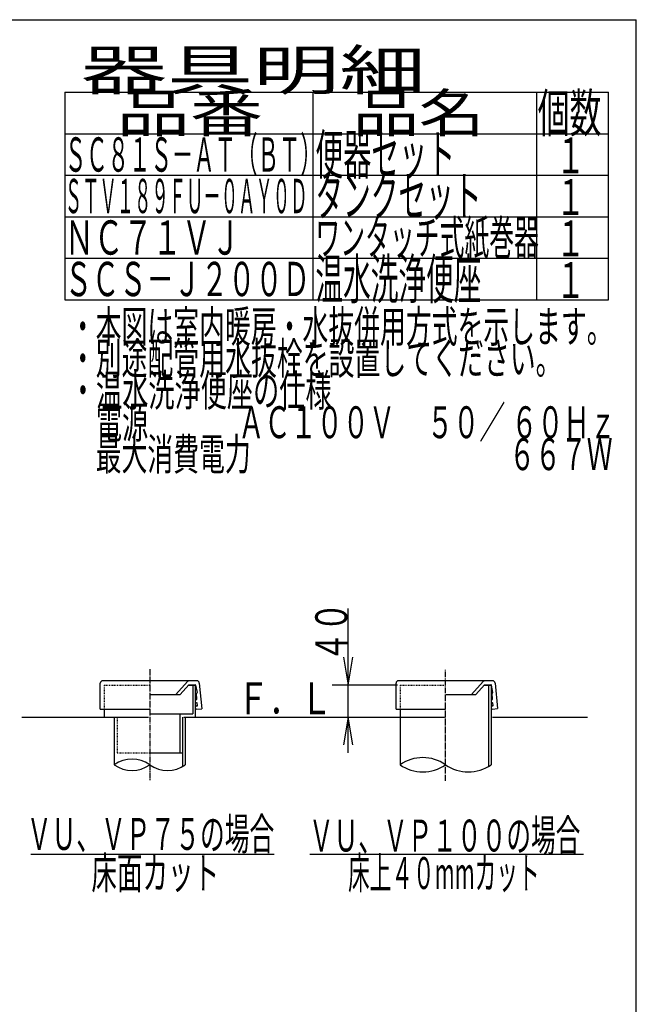
# Model space of a CAD drawing. Extents: x -71 to 1999, y 115 to 2915.
# Drawn here: x 1227 to 1999, y 1681 to 2915 of the extents above; entities that cross this region are included whole.
import ezdxf
from ezdxf.enums import TextEntityAlignment as Align

# ---------------------------------------------------------------- set-up
doc = ezdxf.new("R2010")
doc.units = 0
doc.header["$MEASUREMENT"] = 0
doc.linetypes.add('EXLTYPE2', pattern=[2, 1, -1])
doc.linetypes.add('EXLTYPE3', pattern=[10, 7, -1, 1, -1])
doc.layers.add('器具明細表', color=7, linetype='CONTINUOUS')
doc.layers.add('枠', color=7, linetype='CONTINUOUS')
doc.styles.add('EXCADSTD', font='monotxt', dxfattribs={"bigfont": 'extfont'})

msp = doc.modelspace()

# ---------------------------------------------------------------- linework, layer by layer
at = {"layer": '器具明細表', "color": 6, "linetype": 'CONTINUOUS'}
for p, q in [((1283, 2824), (1964, 2824)), ((1283, 2824), (1283, 2564)), ((1594, 2564), (1594, 2824)), ((1874, 2824), (1874, 2564)), ((1964, 2564), (1964, 2824)), ((1283, 2772), (1964, 2772)), ((1283, 2720), (1964, 2720)), ((1283, 2668), (1964, 2668)), ((1283, 2616), (1964, 2616)), ((1283, 2564), (1964, 2564)), ((1808.398351, 2080.946462), (1817, 2080.946462)), ((1814, 2081), (1814, 1979.328214)), ((1817, 2081), (1817, 1981.2547)), ((1703, 2051), (1703, 1981.2547)), ((1345, 2041), (1345, 1981.2547)), ((1434, 2041), (1434, 1981.2547)), ((1430.5, 1996), (1430.5, 1979.019086)), ((1240.5, 1869), (1545.5, 1869)), ((1590, 1869), (1933, 1869))]:
    msp.add_line(p, q, dxfattribs=at)
at = {"layer": '器具明細表', "color": 3, "linetype": 'CONTINUOUS'}
for p, q in [((1638, 1996), (1638, 2177.180744)), ((1632.166667, 2116), (1638, 2081)), ((1638, 2081), (1643.833333, 2116)), ((1699.9, 2081), (1618, 2081)), ((1638, 2041), (1632.166667, 2006)), ((1643.833333, 2006), (1638, 2041))]:
    msp.add_line(p, q, dxfattribs=at)
at = {"layer": '器具明細表', "color": 6, "linetype": 'EXLTYPE3'}
for p, q in [((1389.5, 2101), (1389.5, 1961.2547)), ((1760, 1961.2547), (1760, 2101))]:
    msp.add_line(p, q, dxfattribs=at)
at = {"layer": '器具明細表', "color": 2, "linetype": 'CONTINUOUS'}
for p, q in [((1448.5, 2086.446462), (1330.5, 2086.446462)), ((1422, 2069.446462), (1436.607625, 2085.467725)), ((1819, 2086.446462), (1701, 2086.446462)), ((1792.5, 2069.446462), (1807.107625, 2085.467725)), ((1327.5, 2051), (1327.5, 2083.446462)), ((1427.413058, 2069.446459), (1438.354233, 2081.446462)), ((1437.898351, 2080.946462), (1446.460179, 2080.946462)), ((1438.354233, 2081.446462), (1443.172134, 2081.446462)), ((1443.172134, 2081.446462), (1446.460179, 2081.446462)), ((1443.460179, 2080.946462), (1443.460179, 2045)), ((1446.460179, 2080.946462), (1446.460179, 2041)), ((1446.950568, 2081.044024), (1448.828654, 2071.603913)), ((1451.5, 2083.446462), (1454.493421, 2051.52121)), ((1698, 2051), (1698, 2083.446462)), ((1797.913058, 2069.446459), (1808.854233, 2081.446462)), ((1808.854233, 2081.446462), (1813.672134, 2081.446462)), ((1813.672134, 2081.446462), (1816.960179, 2081.446462)), ((1819.148289, 2071.641565), (1817.452223, 2081.035302)), ((1822, 2083.446462), (1824.992711, 2051.528787)), ((1390.5, 2069.446462), (1427.413055, 2069.446462)), ((1448.529705, 2063.5472), (1447.919615, 2070.520563)), ((1761, 2069.446462), (1797.913055, 2069.446462)), ((1818.855393, 2063.539589), (1818.245303, 2070.512952)), ((1327.5, 2051), (1332.5, 2051)), ((1332.5, 2051), (1332.5, 2041)), ((1332.5, 2051), (1389.5, 2051)), ((1448.274334, 2054.992389), (1448.772431, 2055.035967)), ((1448.622957, 2051.007611), (1454.493421, 2051.52121)), ((1449.226951, 2055.577642), (1448.965484, 2058.566227)), ((1698, 2051), (1703, 2051)), ((1703, 2051), (1760, 2051)), ((1818.600023, 2054.984779), (1819.09812, 2055.028357)), ((1818.948646, 2051), (1824.992711, 2051.528787)), ((1819.552639, 2055.570032), (1819.291172, 2058.558616)), ((1390.5, 2045), (1443.460179, 2045)), ((1427, 2045), (1427, 1996)), ((1430.5, 2041), (1430.5, 1996)), ((1389.5, 1996), (1430.5, 1996))]:
    msp.add_line(p, q, dxfattribs=at)
at = {"layer": '器具明細表', "color": 2, "linetype": 'EXLTYPE2'}
for p, q in [((1332.5, 2080.946462), (1389.5, 2080.946462)), ((1332.5, 2080.946462), (1332.5, 2051)), ((1348.5, 2041), (1348.5, 1996)), ((1348.5, 1996), (1389.5, 1996))]:
    msp.add_line(p, q, dxfattribs=at)
at = {"layer": '器具明細表', "color": 6, "linetype": 'EXLTYPE2'}
for q in [(1760, 2080.946462), (1703, 2041)]:
    msp.add_line((1703, 2080.946462), q, dxfattribs=at)
at = {"layer": '器具明細表', "color": 7, "linetype": 'CONTINUOUS'}
for p, q in [((1229, 2041), (1388, 2041)), ((1432, 2041), (1758.5, 2041)), ((1819, 2041), (1938, 2041))]:
    msp.add_line(p, q, dxfattribs=at)
at = {"layer": '器具明細表', "color": 2, "linetype": 'CONTINUOUS'}
for centre, radius, start, end in [((1330.5, 2083.446462), 3, 90, 180), ((1438.824493, 2083.446462), 3, 90, 137.642517), ((1448.5, 2083.446462), 3, 0, 90), ((1701, 2083.446462), 3, 90, 180), ((1809.324493, 2083.446462), 3, 90, 137.642517), ((1819, 2083.446462), 3, 0, 90), ((1446.460179, 2080.946462), 0.5, 11.251933, 90), ((1816.960179, 2080.946462), 0.5, 5, 90), ((1448.249497, 2061.013135), 2, 95, 153.464689), ((1448.417712, 2070.564141), 0.5, 95, 185), ((1448.031608, 2063.503622), 0.5, 275, 5), ((1448.330556, 2071.560336), 0.5, 275, 5), ((1818.575185, 2061.005525), 2, 95, 141.961114), ((1818.743401, 2070.55653), 0.5, 95, 185), ((1818.357296, 2063.496012), 0.5, 275, 5), ((1818.656245, 2071.552725), 0.5, 275, 5), ((1448.249497, 2061.013135), 2, 206.535311, 275), ((1448.448646, 2053), 2, 95, 173.843941), ((1448.448646, 2053), 2, 186.156059, 275), ((1448.467386, 2058.522649), 0.5, 5, 95), ((1448.728854, 2055.534065), 0.5, 275, 5), ((1818.575185, 2061.005525), 2, 218.038886, 275), ((1818.774334, 2052.992389), 2, 95, 152.519387), ((1818.774334, 2052.992389), 2, 207.480613, 275), ((1818.793075, 2058.515038), 0.5, 5, 95), ((1819.054542, 2055.526454), 0.5, 275, 5)]:
    msp.add_arc(centre, radius, start, end, dxfattribs=at)
at = {"layer": '器具明細表', "color": 6, "linetype": 'CONTINUOUS'}
for centre, radius, start, end in [((1367.25, 1950.278409), 38.139128, 54.310642, 125.689358), ((1731.5, 1940.172465), 50, 55.249774, 124.750226), ((1367.25, 2012.23099), 38.139128, 234.310642, 305.689358), ((1411.75, 2012.23099), 38.139128, 234.310642, 305.689358), ((1731.5, 2022.336934), 50, 235.249774, 304.750226), ((1788.5, 2022.336934), 50, 235.249774, 304.750226)]:
    msp.add_arc(centre, radius, start, end, dxfattribs=at)
at = {"layer": '枠', "color": 7, "linetype": 'CONTINUOUS'}
for p in [(179, 2915), (1999, 115)]:
    msp.add_line(p, (1999, 2915), dxfattribs=at)

# ---------------------------------------------------------------- texts
at = {"layer": '器具明細表', "color": 2, "linetype": 'CONTINUOUS', "style": 'EXCADSTD'}
for s, height, width, p, p2 in [('器具明細', 50, 1.8144, (1303, 2827), (1735.000008, 2827)), ('品番', 48, 1.75, (1348, 2774), (1531.32, 2774)), ('品名', 48, 1.575, (1644, 2774), (1808.988, 2774)), ('個数', 48, 0.76125, (1875.5, 2774), (1955.2442, 2774)), ('便器セット', 50, 0.588, (1597, 2721), (1772.00001, 2721)), ('ＳＣ８１Ｓ－ＡＴ（ＢＴ）', 43, 0.524186, (1283, 2724.5), (1604.999989, 2724.5)), ('１', 45, 0.84, (1898.549241, 2722.315994), (1934.549241, 2722.315994)), ('ＳＴＶ１８９ＦＵ－０ＡＹ０Ｄ', 43, 0.424186, (1283, 2672.5), (1586.999987, 2672.5)), ('タンクセット', 50, 0.5824, (1597, 2669), (1805.000011, 2669)), ('１', 45, 0.84, (1898.549241, 2670.315994), (1934.549241, 2670.315994)), ('１', 45, 0.84, (1898.549241, 2566.315994), (1934.549241, 2566.315994)), ('Ｆ．Ｌ', 40, 0.833, (1499, 2044.5), (1618, 2044.5)), ('ＶＵ、ＶＰ７５の場合', 40, 0.651, (1235.391216, 1874.5), (1545.391216, 1874.5)), ('ＶＵ、ＶＰ１００の場合', 40, 0.649091, (1588.891216, 1872.5), (1928.891216, 1872.5)), ('床面カット', 40, 0.672, (1316.391216, 1825.5), (1476.391216, 1825.5)), ('床上４０mmカット', 40, 0.583704, (1637.891216, 1825.5), (1877.891216, 1825.5))]:
    msp.add_text(s, height=height, dxfattribs=dict(at, width=width)).set_placement(p, p2, align=Align.FIT)
at = {"layer": '器具明細表', "color": 2, "linetype": 'CONTINUOUS', "style": 'EXCADSTD', "width": 0.861}
msp.add_text('４０', height=40, rotation=90, dxfattribs=at).set_placement((1636.8, 2109.9), (1636.8, 2185.0612), align=Align.FIT)
at = {"layer": '枠', "color": 2, "linetype": 'CONTINUOUS', "style": 'EXCADSTD'}
for s, height, width, p, p2 in [('ワンタッチ式紙巻器', 43, 0.607752, (1597, 2620.5), (1877, 2620.5)), ('ＮＣ７１ＶＪ', 43, 0.716279, (1283, 2620.5), (1503, 2620.5)), ('１', 45, 0.84, (1898.549241, 2618.315994), (1934.549241, 2618.315994)), ('温水洗浄便座', 50, 0.5824, (1597, 2565), (1805.000011, 2565)), ('ＳＣＳ－Ｊ２００Ｄ', 43, 0.666357, (1283, 2568.5), (1590.000017, 2568.5)), ('・本図は室内暖房・水抜併用方式を示します。', 40, 0.68, (1289.30001, 2510.477127), (1969.300008, 2510.477127)), ('・別途配管用水抜栓を設置してください。', 40, 0.680842, (1289.30001, 2470.477127), (1905.300008, 2470.477127)), ('・温水洗浄便座の仕様', 40, 0.6888, (1289.30001, 2430.477127), (1617.300009, 2430.477127)), ('\u3000電源\u3000 \u3000\u3000 ＡＣ１００Ｖ\u3000 ５０／ ６０Ｈｚ', 40, 0.640038, (1289.30001, 2390.477127), (1973.300007, 2390.477127)), ('\u3000最大消費電力\u3000\u3000\u3000\u3000\u3000\u3000\u3000\u3000\u3000\u3000６６７Ｗ', 40, 0.68, (1289.30001, 2350.477127), (1969.300008, 2350.477127))]:
    msp.add_text(s, height=height, dxfattribs=dict(at, width=width)).set_placement(p, p2, align=Align.FIT)

doc.saveas('drawing.dxf')
